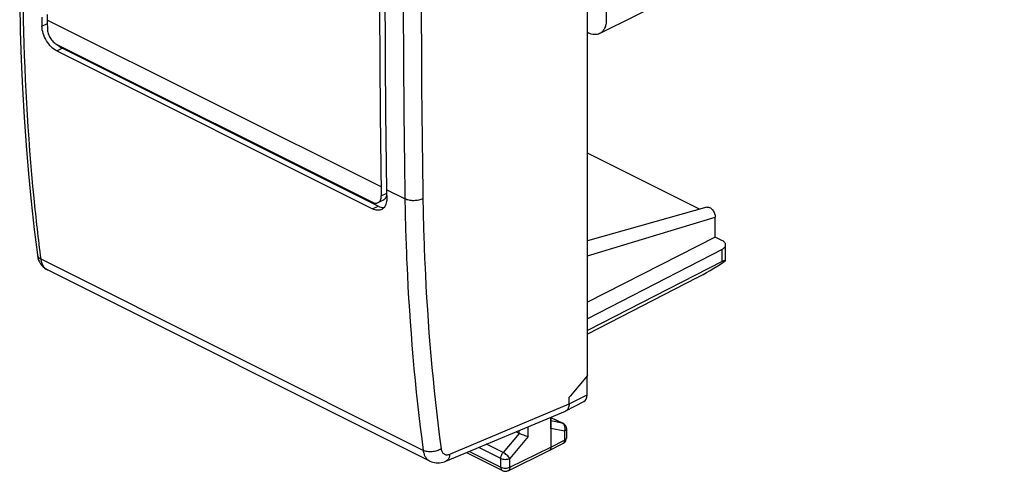
# Model space of a CAD drawing. Units: millimetres. Extents: x -18.9 to 20.2, y -24.2 to 27.2.
# Drawn here: x -18.9 to 19.5, y -24.2 to -6.6 of the extents above; entities that cross this region are included whole.
import ezdxf

# ---------------------------------------------------------------- set-up
doc = ezdxf.new("R2010")
doc.units = ezdxf.units.MM
doc.header["$LTSCALE"] = 16.335
doc.layers.get('0').update_dxf_attribs({"linetype": 'CONTINUOUS'})
for name, color, linetype in [('ASSI', 7, 'CONTINUOUS'), ('DRAFT', 7, 'CONTINUOUS'), ('RACCORDO', 7, 'CONTINUOUS')]:
    doc.layers.add(name, color=color, linetype=linetype)

msp = doc.modelspace()

# ---------------------------------------------------------------- linework, layer by layer
at = {"color": 7, "linetype": 'CONTINUOUS'}
for p, q in [((3.243, -20.51), (3.243, 15.903)), ((3.974, 5.567), (3.974, -6.644)), ((3.714, -7.185), (19.483, 0.699)), ((-17.815, -6.44), (-17.812, -6.657)), ((3.243, -7.145), (3.267, -7.157)), ((-4.592, -13.051), (-4.589, -13.268)), ((8.482, -15.592), (3.243, -18.304)), ((8.622, -16.021), (8.622, -15.418)), ((-18.197, -15.804), (-18.197, -15.804)), ((-2.908, -23.84), (-17.801, -16.394)), ((3.243, -20.51), (2.56, -21.315)), ((3.226, -21.256), (3.226, -20.53)), ((2.525, -21.357), (2.56, -21.315)), ((2.525, -21.617), (2.525, -21.357)), ((2.397, -21.887), (3.098, -21.525)), ((-2.282, -23.85), (2.382, -21.892)), ((1.817, -22.138), (2.28, -22.369)), ((1.817, -22.572), (1.817, -23.299)), ((2.418, -22.592), (2.418, -22.94)), ((0.575, -22.762), (0.455, -22.702)), ((1.753, -23.433), (2.282, -23.162)), ((-1.475, -23.512), (-0.072, -24.213)), ((0.15, -24.215), (1.751, -23.434)), ((1.753, -23.433), (1.751, -23.434))]:
    msp.add_line(p, q, dxfattribs=at)
at = {"color": 253, "linetype": 'CONTINUOUS'}
for p, q in [((-4.801, -13.162), (-17.812, -6.657)), ((-3.874, -13.626), (-4.589, -13.268)), ((-3.162, -23.424), (-18.051, -15.979)), ((2.525, -21.617), (3.226, -21.256)), ((-2.128, -23.569), (2.524, -21.617)), ((1.817, -22.141), (2.256, -22.361)), ((2.256, -22.361), (1.817, -22.27)), ((2.346, -22.68), (1.817, -22.572)), ((2.28, -22.369), (2.279, -22.369)), ((0.574, -22.761), (-0.048, -23.507)), ((0.927, -22.887), (0.216, -23.739)), ((2.346, -22.68), (2.346, -23.028)), ((2.418, -22.94), (2.418, -22.94)), ((-0.137, -23.738), (-0.994, -23.31)), ((-0.048, -23.507), (-0.694, -23.184)), ((0.216, -24.079), (1.817, -23.299)), ((1.817, -23.299), (2.346, -23.028)), ((-1.363, -23.465), (-0.137, -24.078)), ((-0.137, -24.078), (-0.137, -23.738)), ((0.216, -24.079), (0.216, -23.739)), ((-0.072, -24.213), (-0.072, -24.213))]:
    msp.add_line(p, q, dxfattribs=at)
at = {"color": 7, "linetype": 'CONTINUOUS'}
for points in [[(-18.885, -6.016), (-18.863, -7.075), (-18.826, -8.205), (-18.775, -9.327), (-18.711, -10.441), (-18.633, -11.547), (-18.542, -12.644), (-18.437, -13.733), (-18.319, -14.813), (-18.197, -15.804)], [(-18.197, -15.804), (-18.191, -15.845), (-18.172, -15.929), (-18.146, -16.008), (-18.112, -16.083)], [(-18.112, -16.083), (-18.071, -16.153), (-18.023, -16.218), (-17.969, -16.275), (-17.911, -16.325), (-17.848, -16.368), (-17.8, -16.394)], [(-2.908, -23.84), (-2.898, -23.845), (-2.842, -23.869), (-2.783, -23.888), (-2.722, -23.903), (-2.658, -23.911), (-2.593, -23.914), (-2.527, -23.912), (-2.46, -23.903), (-2.393, -23.888), (-2.327, -23.868), (-2.282, -23.851)]]:
    msp.add_lwpolyline(points, dxfattribs=at)
for centre, radius, start, end in [((527.497, -4.935), 532.361, 179.1145, 180.8855), ((527.846, -5.042), 532.499, 179.11459, 180.8618), ((2.31, -21.719), 0.188, 292.7744, 297.509), ((2.168, -22.592), 0.249, 26.6086, 63.4377), ((2.168, -22.94), 0.25, 297.0899, 336.9512), ((0.04, -23.99), 0.25, 243.388, 295.9745)]:
    msp.add_arc(centre, radius, start, end, dxfattribs=at)
at = {"color": 253, "linetype": 'CONTINUOUS'}
for centre, radius, start, end in [((519.264, -5.398), 523.203, 179.099, 180.901), ((519.433, -5.402), 522.671, 179.09899, 180.90101), ((-18.026, -15.782), 0.173, 187.4525, 189.8219), ((-17.636, -16.063), 0.369, 239.2727, 243.4324), ((2.184, -22.505), 0.161, 60.1189, 63.4863), ((2.08, -22.567), 0.286, 5.1429, 12.0182), ((2.355, -22.94), 0.063, 352.2097, 359.861)]:
    msp.add_arc(centre, radius, start, end, dxfattribs=at)
at = {"color": 7, "linetype": 'CONTINUOUS'}
msp.add_ellipse((2.872, -21.079), major_axis=(-0.224, 0.447), ratio=0.612345, start_param=-3.133747, end_param=-2.255575, dxfattribs=at)
at = {"color": 253, "linetype": 'CONTINUOUS'}
for points, knots in [([(-18.051, -15.979), (-18.153, -15.186), (-18.523, -11.936), (-18.701, -8.664), (-18.739, -6.193)], [0, 0, 0, 0, 0.244417, 1, 1, 1, 1]), ([(-3.173, -13.621), (-3.224, -13.646), (-3.341, -13.684), (-3.525, -13.702), (-3.708, -13.686), (-3.824, -13.651), (-3.874, -13.626)], [0, 0, 0, 0, 0.237679, 0.502366, 0.765779, 1, 1, 1, 1]), ([(-3.874, -13.626), (-3.861, -14.462), (-3.764, -17.736), (-3.484, -21.006), (-3.162, -23.424)], [0, 0, 0, 0, 0.255387, 1, 1, 1, 1]), ([(-3.173, -13.621), (-3.16, -14.452), (-3.064, -17.708), (-2.786, -20.96), (-2.465, -23.364)], [0, 0, 0, 0, 0.255387, 1, 1, 1, 1]), ([(-18.196, -15.811), (-18.193, -15.828), (-18.182, -15.862), (-18.138, -15.925), (-18.088, -15.96), (-18.051, -15.979)], [0, 0, 0, 0, 0.223344, 0.460007, 1, 1, 1, 1]), ([(-17.825, -16.381), (-17.855, -16.363), (-17.913, -16.316), (-17.98, -16.222), (-18.028, -16.108), (-18.045, -16.023), (-18.051, -15.979)], [0, 0, 0, 0, 0.223707, 0.460739, 0.718325, 1, 1, 1, 1]), ([(2.343, -22.455), (2.334, -22.436), (2.313, -22.401), (2.281, -22.375), (2.264, -22.365)], [0, 0, 0, 0, 0.516628, 1, 1, 1, 1]), ([(2.36, -22.507), (2.359, -22.502), (2.354, -22.485), (2.348, -22.467), (2.343, -22.455)], [0, 0, 0, 0, 0.254811, 1, 1, 1, 1]), ([(2.346, -22.68), (2.35, -22.669), (2.364, -22.624), (2.368, -22.576), (2.365, -22.541)], [0, 0, 0, 0, 0.251505, 1, 1, 1, 1]), ([(2.418, -22.592), (2.418, -22.601), (2.414, -22.618), (2.399, -22.642), (2.376, -22.663), (2.356, -22.675), (2.346, -22.68)], [0, 0, 0, 0, 0.206963, 0.435071, 0.697819, 1, 1, 1, 1]), ([(2.417, -22.948), (2.415, -22.964), (2.395, -22.998), (2.364, -23.018), (2.346, -23.028)], [0, 0, 0, 0, 0.436621, 1, 1, 1, 1]), ([(-2.465, -23.364), (-2.514, -23.397), (-2.628, -23.448), (-2.812, -23.485), (-2.996, -23.481), (-3.112, -23.448), (-3.162, -23.424)], [0, 0, 0, 0, 0.244998, 0.509979, 0.769532, 1, 1, 1, 1]), ([(-2.465, -23.364), (-2.459, -23.406), (-2.442, -23.467), (-2.395, -23.532), (-2.352, -23.567), (-2.302, -23.589), (-2.225, -23.599), (-2.166, -23.585), (-2.128, -23.569)], [0, 0, 0, 0, 0.271759, 0.392975, 0.508092, 0.6219, 0.739494, 1, 1, 1, 1]), ([(2.346, -23.028), (2.346, -23.043), (2.343, -23.071), (2.331, -23.111), (2.311, -23.142), (2.292, -23.157), (2.282, -23.162)], [0, 0, 0, 0, 0.289359, 0.549044, 0.782459, 1, 1, 1, 1]), ([(-3.162, -23.424), (-3.156, -23.471), (-3.136, -23.56), (-3.083, -23.68), (-3.007, -23.777), (-2.942, -23.823), (-2.908, -23.84)], [0, 0, 0, 0, 0.281284, 0.538009, 0.774686, 1, 1, 1, 1]), ([(-2.128, -23.569), (-2.13, -23.602), (-2.138, -23.663), (-2.168, -23.747), (-2.216, -23.812), (-2.259, -23.841), (-2.282, -23.85)], [0, 0, 0, 0, 0.289373, 0.549394, 0.782836, 1, 1, 1, 1]), ([(-0.137, -23.738), (-0.137, -23.697), (-0.118, -23.614), (-0.076, -23.54), (-0.048, -23.507)], [0, 0, 0, 0, 0.486889, 1, 1, 1, 1]), ([(-0.137, -23.738), (-0.111, -23.751), (-0.053, -23.769), (0.04, -23.778), (0.132, -23.769), (0.19, -23.751), (0.216, -23.739)], [0, 0, 0, 0, 0.235171, 0.499579, 0.764213, 1, 1, 1, 1]), ([(0.216, -23.739), (0.202, -23.717), (0.166, -23.672), (0.102, -23.609), (0.03, -23.552), (-0.022, -23.52), (-0.048, -23.507)], [0, 0, 0, 0, 0.218869, 0.482978, 0.756036, 1, 1, 1, 1]), ([(-0.137, -24.078), (-0.111, -24.091), (-0.053, -24.109), (0.04, -24.118), (0.132, -24.109), (0.19, -24.091), (0.216, -24.079)], [0, 0, 0, 0, 0.235171, 0.499579, 0.764214, 1, 1, 1, 1]), ([(-0.137, -24.078), (-0.137, -24.093), (-0.134, -24.122), (-0.122, -24.162), (-0.101, -24.194), (-0.082, -24.208), (-0.072, -24.213)], [0, 0, 0, 0, 0.289712, 0.549559, 0.782848, 1, 1, 1, 1]), ([(0.216, -24.079), (0.216, -24.094), (0.213, -24.123), (0.201, -24.163), (0.18, -24.195), (0.16, -24.21), (0.15, -24.215)], [0, 0, 0, 0, 0.290139, 0.550134, 0.783237, 1, 1, 1, 1])]:
    msp.add_open_spline(points, degree=3, knots=knots, dxfattribs=at)
at = {"color": 7, "linetype": 'CONTINUOUS'}
for points, knots in [([(3.974, -6.644), (3.974, -6.705), (3.964, -6.821), (3.915, -6.979), (3.832, -7.106), (3.755, -7.165), (3.714, -7.185)], [0, 0, 0, 0, 0.289691, 0.54961, 0.782836, 1, 1, 1, 1]), ([(3.714, -7.185), (3.683, -7.201), (3.614, -7.224), (3.501, -7.229), (3.383, -7.207), (3.305, -7.176), (3.267, -7.157)], [0, 0, 0, 0, 0.227098, 0.464621, 0.720917, 1, 1, 1, 1]), ([(8.622, -15.418), (8.622, -15.402), (8.615, -15.367), (8.584, -15.319), (8.537, -15.276), (8.498, -15.252), (8.476, -15.241)], [0, 0, 0, 0, 0.206567, 0.434513, 0.697424, 1, 1, 1, 1]), ([(8.482, -15.592), (8.503, -15.581), (8.54, -15.558), (8.586, -15.516), (8.615, -15.469), (8.622, -15.434), (8.622, -15.418)], [0, 0, 0, 0, 0.3014, 0.563834, 0.792243, 1, 1, 1, 1]), ([(2.524, -21.617), (2.524, -21.647), (2.519, -21.704), (2.495, -21.783), (2.454, -21.846), (2.417, -21.875), (2.397, -21.886)], [0, 0, 0, 0, 0.289415, 0.549344, 0.782873, 1, 1, 1, 1]), ([(0.927, -22.887), (0.902, -22.882), (0.845, -22.867), (0.726, -22.828), (0.634, -22.791), (0.574, -22.761)], [0, 0, 0, 0, 0.208315, 0.466181, 1, 1, 1, 1]), ([(1.817, -23.299), (1.817, -23.314), (1.815, -23.343), (1.803, -23.382), (1.782, -23.414), (1.763, -23.428), (1.753, -23.433)], [0, 0, 0, 0, 0.28955, 0.549432, 0.782853, 1, 1, 1, 1])]:
    msp.add_open_spline(points, degree=3, knots=knots, dxfattribs=at)
at = {"color": 253, "linetype": 'CONTINUOUS'}
msp.add_open_spline([(2.279, -22.369), (2.272, -22.365), (2.264, -22.362), (2.256, -22.361)], degree=3, dxfattribs=at)
at = {"color": 7, "linetype": 'CONTINUOUS'}
for points in [[(2.391, -22.48), (2.408, -22.515), (2.418, -22.554), (2.418, -22.592)], [(2.398, -23.038), (2.411, -23.007), (2.418, -22.973), (2.418, -22.94)]]:
    msp.add_open_spline(points, degree=3, dxfattribs=at)
at = {"layer": 'ASSI', "color": 7, "linetype": 'CONTINUOUS'}
for p, q in [((3.243, -20.51), (3.243, 15.903)), ((-17.815, -6.44), (-17.812, -6.657)), ((-17.443, -7.605), (-5.139, -13.757)), ((-17.437, -7.862), (-5.133, -14.014)), ((-4.921, -13.908), (-17.224, -7.756)), ((7.61, -14.029), (3.243, -11.846)), ((-4.592, -13.051), (-4.589, -13.268)), ((-4.918, -13.773), (-4.706, -13.666)), ((7.89, -13.95), (3.243, -15.261)), ((8.219, -15.113), (8.219, -14.341)), ((8.219, -15.113), (3.243, -17.645)), ((8.476, -15.241), (8.219, -15.113)), ((8.482, -15.592), (3.243, -18.304)), ((8.622, -16.021), (8.622, -15.418)), ((-18.197, -15.804), (-18.197, -15.804)), ((8.482, -16.071), (3.243, -18.751)), ((-2.908, -23.84), (-17.801, -16.394)), ((7.507, -16.704), (3.243, -18.894)), ((3.243, -20.51), (2.56, -21.315)), ((3.226, -21.256), (3.226, -20.53)), ((2.525, -21.357), (2.56, -21.315)), ((2.525, -21.617), (2.525, -21.357)), ((2.397, -21.887), (3.098, -21.525)), ((-2.282, -23.85), (2.382, -21.892)), ((1.817, -22.13), (1.817, -23.299)), ((1.817, -22.138), (2.28, -22.369)), ((2.418, -22.592), (2.418, -22.94)), ((0.575, -22.762), (0.455, -22.702)), ((1.753, -23.433), (2.282, -23.162)), ((-1.475, -23.512), (-0.072, -24.213)), ((0.15, -24.215), (1.751, -23.434)), ((1.753, -23.433), (1.751, -23.434))]:
    msp.add_line(p, q, dxfattribs=at)
at = {"layer": 'ASSI', "color": 253, "linetype": 'CONTINUOUS'}
for p, q in [((-18.018, -6.894), (-17.806, -6.788)), ((-4.801, -13.162), (-17.812, -6.657)), ((-17.437, -7.862), (-17.224, -7.756)), ((-4.795, -13.506), (-4.583, -13.4)), ((-3.874, -13.626), (-4.589, -13.268)), ((-5.133, -14.014), (-4.921, -13.908)), ((3.243, -15.843), (8.219, -14.341)), ((8.482, -16.071), (8.482, -15.592)), ((-3.162, -23.424), (-18.051, -15.979)), ((2.525, -21.617), (3.226, -21.256)), ((-2.128, -23.569), (2.524, -21.617)), ((1.817, -22.141), (2.256, -22.361)), ((0.927, -22.887), (0.927, -22.503)), ((2.256, -22.361), (1.817, -22.27)), ((2.346, -22.68), (1.817, -22.572)), ((2.28, -22.369), (2.279, -22.369)), ((0.574, -22.761), (-0.048, -23.507)), ((0.927, -22.887), (0.216, -23.739)), ((0.575, -22.762), (0.575, -22.651)), ((2.346, -22.68), (2.346, -23.028)), ((2.418, -22.94), (2.418, -22.94)), ((-0.137, -23.738), (-0.994, -23.31)), ((-0.048, -23.507), (-0.694, -23.184)), ((0.216, -24.079), (1.817, -23.299)), ((1.817, -23.299), (2.346, -23.028)), ((-1.363, -23.465), (-0.137, -24.078)), ((-0.137, -24.078), (-0.137, -23.738)), ((0.216, -24.079), (0.216, -23.739)), ((-0.072, -24.213), (-0.072, -24.213))]:
    msp.add_line(p, q, dxfattribs=at)
at = {"layer": 'ASSI', "color": 7, "linetype": 'CONTINUOUS'}
for points in [[(-18.885, -6.016), (-18.863, -7.075), (-18.826, -8.205), (-18.775, -9.327), (-18.711, -10.441), (-18.633, -11.547), (-18.542, -12.644), (-18.437, -13.733), (-18.319, -14.813), (-18.197, -15.804)], [(-18.197, -15.804), (-18.191, -15.845), (-18.172, -15.929), (-18.146, -16.008), (-18.112, -16.083)], [(-18.112, -16.083), (-18.071, -16.153), (-18.023, -16.218), (-17.969, -16.275), (-17.911, -16.325), (-17.848, -16.368), (-17.8, -16.394)], [(-2.908, -23.84), (-2.898, -23.845), (-2.842, -23.869), (-2.783, -23.888), (-2.722, -23.903), (-2.658, -23.911), (-2.593, -23.914), (-2.527, -23.912), (-2.46, -23.903), (-2.393, -23.888), (-2.327, -23.868), (-2.282, -23.851)]]:
    msp.add_lwpolyline(points, dxfattribs=at)
for centre, radius, start, end in [((527.497, -4.935), 532.361, 179.1145, 180.8855), ((527.846, -5.042), 532.499, 179.11459, 180.8618), ((74.944, -5.097), 92.979, 180.89579, 181.10744), ((75.156, -5.203), 92.979, 180.89579, 181.10744), ((88.166, -11.709), 92.979, 180.89579, 181.10744), ((88.379, -11.815), 92.979, 180.89579, 181.10744), ((-4.786, -13.506), 0.18, 296.6207, 301.2865), ((2.31, -21.719), 0.188, 292.7744, 297.509), ((2.168, -22.592), 0.249, 26.6086, 63.4377), ((2.168, -22.94), 0.25, 297.0899, 336.9512), ((0.04, -23.99), 0.25, 243.388, 295.9745)]:
    msp.add_arc(centre, radius, start, end, dxfattribs=at)
at = {"layer": 'ASSI', "color": 253, "linetype": 'CONTINUOUS'}
for centre, radius, start, end in [((519.264, -5.398), 523.203, 179.099, 180.901), ((519.433, -5.402), 522.671, 179.09899, 180.90101), ((-18.026, -15.782), 0.173, 187.4525, 189.8219), ((-17.636, -16.063), 0.369, 239.2727, 243.4324), ((2.184, -22.505), 0.161, 60.1189, 63.4863), ((2.08, -22.567), 0.286, 5.1429, 12.0182), ((2.355, -22.94), 0.063, 352.2097, 359.861)]:
    msp.add_arc(centre, radius, start, end, dxfattribs=at)
at = {"layer": 'ASSI', "color": 7, "linetype": 'CONTINUOUS'}
for centre, major_axis, ratio, start_param, end_param in [((8.21, -16.193), (0.993, 0.62), 0.076482, -2.404351, -1.209144), ((8.122, -16.331), (0.499, 0.312), 0.075549, 5.976618, 7.003956), ((2.872, -21.079), (-0.224, 0.447), 0.612345, -3.133747, -2.255575)]:
    msp.add_ellipse(centre, major_axis=major_axis, ratio=ratio, start_param=start_param, end_param=end_param, dxfattribs=at)
at = {"layer": 'ASSI', "color": 253, "linetype": 'CONTINUOUS'}
for points, knots in [([(-18.051, -15.979), (-18.153, -15.186), (-18.523, -11.936), (-18.701, -8.664), (-18.739, -6.193)], [0, 0, 0, 0, 0.244417, 1, 1, 1, 1]), ([(-3.173, -13.621), (-3.224, -13.646), (-3.341, -13.684), (-3.525, -13.702), (-3.708, -13.686), (-3.824, -13.651), (-3.874, -13.626)], [0, 0, 0, 0, 0.237679, 0.502366, 0.765779, 1, 1, 1, 1]), ([(-3.874, -13.626), (-3.861, -14.462), (-3.764, -17.736), (-3.484, -21.006), (-3.162, -23.424)], [0, 0, 0, 0, 0.255387, 1, 1, 1, 1]), ([(-3.173, -13.621), (-3.16, -14.452), (-3.064, -17.708), (-2.786, -20.96), (-2.465, -23.364)], [0, 0, 0, 0, 0.255387, 1, 1, 1, 1]), ([(-18.196, -15.811), (-18.193, -15.828), (-18.182, -15.862), (-18.138, -15.925), (-18.088, -15.96), (-18.051, -15.979)], [0, 0, 0, 0, 0.223344, 0.460007, 1, 1, 1, 1]), ([(-17.825, -16.381), (-17.855, -16.363), (-17.913, -16.316), (-17.98, -16.222), (-18.028, -16.108), (-18.045, -16.023), (-18.051, -15.979)], [0, 0, 0, 0, 0.223707, 0.460739, 0.718325, 1, 1, 1, 1]), ([(2.343, -22.455), (2.334, -22.436), (2.313, -22.401), (2.281, -22.375), (2.264, -22.365)], [0, 0, 0, 0, 0.516628, 1, 1, 1, 1]), ([(2.36, -22.507), (2.359, -22.502), (2.354, -22.485), (2.348, -22.467), (2.343, -22.455)], [0, 0, 0, 0, 0.254811, 1, 1, 1, 1]), ([(2.346, -22.68), (2.35, -22.669), (2.364, -22.624), (2.368, -22.576), (2.365, -22.541)], [0, 0, 0, 0, 0.251505, 1, 1, 1, 1]), ([(2.418, -22.592), (2.418, -22.601), (2.414, -22.618), (2.399, -22.642), (2.376, -22.663), (2.356, -22.675), (2.346, -22.68)], [0, 0, 0, 0, 0.206963, 0.435071, 0.697819, 1, 1, 1, 1]), ([(2.417, -22.948), (2.415, -22.964), (2.395, -22.998), (2.364, -23.018), (2.346, -23.028)], [0, 0, 0, 0, 0.436621, 1, 1, 1, 1]), ([(-2.465, -23.364), (-2.514, -23.397), (-2.628, -23.448), (-2.812, -23.485), (-2.996, -23.481), (-3.112, -23.448), (-3.162, -23.424)], [0, 0, 0, 0, 0.244998, 0.509979, 0.769532, 1, 1, 1, 1]), ([(-2.465, -23.364), (-2.459, -23.406), (-2.442, -23.467), (-2.395, -23.532), (-2.352, -23.567), (-2.302, -23.589), (-2.225, -23.599), (-2.166, -23.585), (-2.128, -23.569)], [0, 0, 0, 0, 0.271759, 0.392975, 0.508092, 0.6219, 0.739494, 1, 1, 1, 1]), ([(2.346, -23.028), (2.346, -23.043), (2.343, -23.071), (2.331, -23.111), (2.311, -23.142), (2.292, -23.157), (2.282, -23.162)], [0, 0, 0, 0, 0.289359, 0.549044, 0.782459, 1, 1, 1, 1]), ([(-3.162, -23.424), (-3.156, -23.471), (-3.136, -23.56), (-3.083, -23.68), (-3.007, -23.777), (-2.942, -23.823), (-2.908, -23.84)], [0, 0, 0, 0, 0.281284, 0.538009, 0.774686, 1, 1, 1, 1]), ([(-2.128, -23.569), (-2.13, -23.602), (-2.138, -23.663), (-2.168, -23.747), (-2.216, -23.812), (-2.259, -23.841), (-2.282, -23.85)], [0, 0, 0, 0, 0.289373, 0.549394, 0.782836, 1, 1, 1, 1]), ([(-0.137, -23.738), (-0.137, -23.697), (-0.118, -23.614), (-0.076, -23.54), (-0.048, -23.507)], [0, 0, 0, 0, 0.486889, 1, 1, 1, 1]), ([(-0.137, -23.738), (-0.111, -23.751), (-0.053, -23.769), (0.04, -23.778), (0.132, -23.769), (0.19, -23.751), (0.216, -23.739)], [0, 0, 0, 0, 0.235171, 0.499579, 0.764213, 1, 1, 1, 1]), ([(0.216, -23.739), (0.202, -23.717), (0.166, -23.672), (0.102, -23.609), (0.03, -23.552), (-0.022, -23.52), (-0.048, -23.507)], [0, 0, 0, 0, 0.218869, 0.482978, 0.756036, 1, 1, 1, 1]), ([(-0.137, -24.078), (-0.111, -24.091), (-0.053, -24.109), (0.04, -24.118), (0.132, -24.109), (0.19, -24.091), (0.216, -24.079)], [0, 0, 0, 0, 0.235171, 0.499579, 0.764214, 1, 1, 1, 1]), ([(-0.137, -24.078), (-0.137, -24.093), (-0.134, -24.122), (-0.122, -24.162), (-0.101, -24.194), (-0.082, -24.208), (-0.072, -24.213)], [0, 0, 0, 0, 0.289712, 0.549559, 0.782848, 1, 1, 1, 1]), ([(0.216, -24.079), (0.216, -24.094), (0.213, -24.123), (0.201, -24.163), (0.18, -24.195), (0.16, -24.21), (0.15, -24.215)], [0, 0, 0, 0, 0.290139, 0.550134, 0.783237, 1, 1, 1, 1])]:
    msp.add_open_spline(points, degree=3, knots=knots, dxfattribs=at)
at = {"layer": 'ASSI', "color": 7, "linetype": 'CONTINUOUS'}
for points, knots in [([(-17.437, -7.862), (-17.517, -7.822), (-17.672, -7.702), (-17.853, -7.466), (-17.979, -7.189), (-18.016, -6.99), (-18.018, -6.894)], [0, 0, 0, 0, 0.230448, 0.489801, 0.754644, 1, 1, 1, 1]), ([(-17.806, -7), (-17.805, -7.06), (-17.781, -7.185), (-17.703, -7.358), (-17.59, -7.505), (-17.493, -7.58), (-17.443, -7.605)], [0, 0, 0, 0, 0.245421, 0.510289, 0.76959, 1, 1, 1, 1]), ([(-17.419, -7.618), (-17.411, -7.625), (-17.38, -7.653), (-17.348, -7.679), (-17.322, -7.697)], [0, 0, 0, 0, 0.256164, 1, 1, 1, 1]), ([(-17.322, -7.697), (-17.314, -7.702), (-17.283, -7.724), (-17.25, -7.743), (-17.224, -7.756)], [0, 0, 0, 0, 0.258036, 1, 1, 1, 1]), ([(-5.139, -13.757), (-5.103, -13.776), (-5.045, -13.795), (-4.968, -13.791), (-4.933, -13.78), (-4.918, -13.773)], [0, 0, 0, 0, 0.537328, 0.774717, 1, 1, 1, 1]), ([(-4.918, -13.773), (-4.898, -13.763), (-4.861, -13.734), (-4.821, -13.671), (-4.798, -13.593), (-4.794, -13.536), (-4.795, -13.506)], [0, 0, 0, 0, 0.215908, 0.448068, 0.708415, 1, 1, 1, 1]), ([(-4.589, -13.726), (-4.594, -13.761), (-4.608, -13.828), (-4.648, -13.919), (-4.705, -13.991), (-4.754, -14.026), (-4.779, -14.038)], [0, 0, 0, 0, 0.282661, 0.539313, 0.775287, 1, 1, 1, 1]), ([(-4.589, -13.485), (-4.595, -13.521), (-4.616, -13.589), (-4.665, -13.643), (-4.693, -13.659)], [0, 0, 0, 0, 0.536308, 1, 1, 1, 1]), ([(-4.583, -13.612), (-4.583, -13.621), (-4.583, -13.659), (-4.585, -13.698), (-4.589, -13.726)], [0, 0, 0, 0, 0.257318, 1, 1, 1, 1]), ([(-4.779, -14.038), (-4.804, -14.051), (-4.858, -14.069), (-4.947, -14.072), (-5.041, -14.054), (-5.102, -14.029), (-5.133, -14.014)], [0, 0, 0, 0, 0.224527, 0.461152, 0.718367, 1, 1, 1, 1]), ([(-4.921, -13.908), (-4.901, -13.918), (-4.827, -13.95), (-4.744, -13.967), (-4.685, -13.963)], [0, 0, 0, 0, 0.272786, 1, 1, 1, 1]), ([(7.89, -13.95), (7.907, -13.946), (7.945, -13.944), (8.003, -13.962), (8.059, -14), (8.131, -14.072), (8.196, -14.186), (8.219, -14.29), (8.219, -14.341)], [0, 0, 0, 0, 0.092153, 0.196487, 0.315716, 0.448059, 0.731181, 1, 1, 1, 1]), ([(8.622, -15.418), (8.622, -15.402), (8.615, -15.367), (8.584, -15.319), (8.537, -15.276), (8.498, -15.252), (8.476, -15.241)], [0, 0, 0, 0, 0.206567, 0.434513, 0.697424, 1, 1, 1, 1]), ([(8.482, -15.592), (8.503, -15.581), (8.54, -15.558), (8.586, -15.516), (8.615, -15.469), (8.622, -15.434), (8.622, -15.418)], [0, 0, 0, 0, 0.3014, 0.563834, 0.792243, 1, 1, 1, 1]), ([(2.524, -21.617), (2.524, -21.647), (2.519, -21.704), (2.495, -21.783), (2.454, -21.846), (2.417, -21.875), (2.397, -21.886)], [0, 0, 0, 0, 0.289415, 0.549344, 0.782873, 1, 1, 1, 1]), ([(0.927, -22.887), (0.902, -22.882), (0.845, -22.867), (0.726, -22.828), (0.634, -22.791), (0.574, -22.761)], [0, 0, 0, 0, 0.208315, 0.466181, 1, 1, 1, 1]), ([(1.817, -23.299), (1.817, -23.314), (1.815, -23.343), (1.803, -23.382), (1.782, -23.414), (1.763, -23.428), (1.753, -23.433)], [0, 0, 0, 0, 0.28955, 0.549432, 0.782853, 1, 1, 1, 1])]:
    msp.add_open_spline(points, degree=3, knots=knots, dxfattribs=at)
at = {"layer": 'ASSI', "color": 253, "linetype": 'CONTINUOUS'}
msp.add_open_spline([(2.279, -22.369), (2.272, -22.365), (2.264, -22.362), (2.256, -22.361)], degree=3, dxfattribs=at)
at = {"layer": 'ASSI', "color": 7, "linetype": 'CONTINUOUS'}
for points in [[(2.391, -22.48), (2.408, -22.515), (2.418, -22.554), (2.418, -22.592)], [(2.398, -23.038), (2.411, -23.007), (2.418, -22.973), (2.418, -22.94)]]:
    msp.add_open_spline(points, degree=3, dxfattribs=at)
at = {"layer": 'DRAFT', "color": 7, "linetype": 'CONTINUOUS'}
for p, q in [((8.219, -15.113), (3.243, -17.645)), ((8.476, -15.241), (8.219, -15.113)), ((8.482, -16.071), (3.243, -18.751)), ((7.507, -16.704), (3.243, -18.894))]:
    msp.add_line(p, q, dxfattribs=at)
at = {"layer": 'DRAFT', "color": 253, "linetype": 'CONTINUOUS'}
msp.add_line((8.482, -16.071), (8.482, -15.592), dxfattribs=at)
at = {"layer": 'DRAFT', "color": 7, "linetype": 'CONTINUOUS'}
for centre, major_axis, ratio, start_param, end_param in [((8.21, -16.193), (0.993, 0.62), 0.076482, -2.404351, -1.209144), ((8.122, -16.331), (0.499, 0.312), 0.075549, 5.976618, 7.003956)]:
    msp.add_ellipse(centre, major_axis=major_axis, ratio=ratio, start_param=start_param, end_param=end_param, dxfattribs=at)
at = {"layer": 'RACCORDO', "color": 253, "linetype": 'CONTINUOUS'}
for p, q in [((-18.018, -6.894), (-17.806, -6.788)), ((-17.437, -7.862), (-17.224, -7.756)), ((-4.795, -13.506), (-4.583, -13.4)), ((-5.133, -14.014), (-4.921, -13.908)), ((3.243, -15.843), (8.219, -14.341)), ((0.927, -22.887), (0.927, -22.503)), ((0.575, -22.762), (0.575, -22.651))]:
    msp.add_line(p, q, dxfattribs=at)
at = {"layer": 'RACCORDO', "color": 7, "linetype": 'CONTINUOUS'}
for p, q in [((-17.443, -7.605), (-5.139, -13.757)), ((-17.437, -7.862), (-5.133, -14.014)), ((-4.921, -13.908), (-17.224, -7.756)), ((7.61, -14.029), (3.243, -11.846)), ((-4.918, -13.773), (-4.706, -13.666)), ((7.89, -13.95), (3.243, -15.261)), ((8.219, -15.113), (8.219, -14.341)), ((1.817, -22.572), (1.817, -22.13))]:
    msp.add_line(p, q, dxfattribs=at)
for centre, radius, start, end in [((74.944, -5.097), 92.979, 180.89579, 181.10744), ((75.156, -5.203), 92.979, 180.89579, 181.10744), ((88.166, -11.709), 92.979, 180.89579, 181.10744), ((88.379, -11.815), 92.979, 180.89579, 181.10744), ((-4.786, -13.506), 0.18, 296.6207, 301.2865)]:
    msp.add_arc(centre, radius, start, end, dxfattribs=at)
for points, knots in [([(-17.437, -7.862), (-17.517, -7.822), (-17.672, -7.702), (-17.853, -7.466), (-17.979, -7.189), (-18.016, -6.99), (-18.018, -6.894)], [0, 0, 0, 0, 0.230448, 0.489801, 0.754644, 1, 1, 1, 1]), ([(-17.806, -7), (-17.805, -7.06), (-17.781, -7.185), (-17.703, -7.358), (-17.59, -7.505), (-17.493, -7.58), (-17.443, -7.605)], [0, 0, 0, 0, 0.245421, 0.510289, 0.76959, 1, 1, 1, 1]), ([(-17.419, -7.618), (-17.411, -7.625), (-17.38, -7.653), (-17.348, -7.679), (-17.322, -7.697)], [0, 0, 0, 0, 0.256164, 1, 1, 1, 1]), ([(-17.322, -7.697), (-17.314, -7.702), (-17.283, -7.724), (-17.25, -7.743), (-17.224, -7.756)], [0, 0, 0, 0, 0.258036, 1, 1, 1, 1]), ([(-5.139, -13.757), (-5.103, -13.776), (-5.045, -13.795), (-4.968, -13.791), (-4.933, -13.78), (-4.918, -13.773)], [0, 0, 0, 0, 0.537328, 0.774717, 1, 1, 1, 1]), ([(-4.918, -13.773), (-4.898, -13.763), (-4.861, -13.734), (-4.821, -13.671), (-4.798, -13.593), (-4.794, -13.536), (-4.795, -13.506)], [0, 0, 0, 0, 0.215908, 0.448068, 0.708415, 1, 1, 1, 1]), ([(-4.589, -13.726), (-4.594, -13.761), (-4.608, -13.828), (-4.648, -13.919), (-4.705, -13.991), (-4.754, -14.026), (-4.779, -14.038)], [0, 0, 0, 0, 0.282661, 0.539313, 0.775287, 1, 1, 1, 1]), ([(-4.589, -13.485), (-4.595, -13.521), (-4.616, -13.589), (-4.665, -13.643), (-4.693, -13.659)], [0, 0, 0, 0, 0.536308, 1, 1, 1, 1]), ([(-4.583, -13.612), (-4.583, -13.621), (-4.583, -13.659), (-4.585, -13.698), (-4.589, -13.726)], [0, 0, 0, 0, 0.257318, 1, 1, 1, 1]), ([(-4.779, -14.038), (-4.804, -14.051), (-4.858, -14.069), (-4.947, -14.072), (-5.041, -14.054), (-5.102, -14.029), (-5.133, -14.014)], [0, 0, 0, 0, 0.224527, 0.461152, 0.718367, 1, 1, 1, 1]), ([(-4.921, -13.908), (-4.901, -13.918), (-4.827, -13.95), (-4.744, -13.967), (-4.685, -13.963)], [0, 0, 0, 0, 0.272786, 1, 1, 1, 1]), ([(7.89, -13.95), (7.907, -13.946), (7.945, -13.944), (8.003, -13.962), (8.059, -14), (8.131, -14.072), (8.196, -14.186), (8.219, -14.29), (8.219, -14.341)], [0, 0, 0, 0, 0.092153, 0.196487, 0.315716, 0.448059, 0.731181, 1, 1, 1, 1])]:
    msp.add_open_spline(points, degree=3, knots=knots, dxfattribs=at)

doc.saveas('drawing.dxf')
